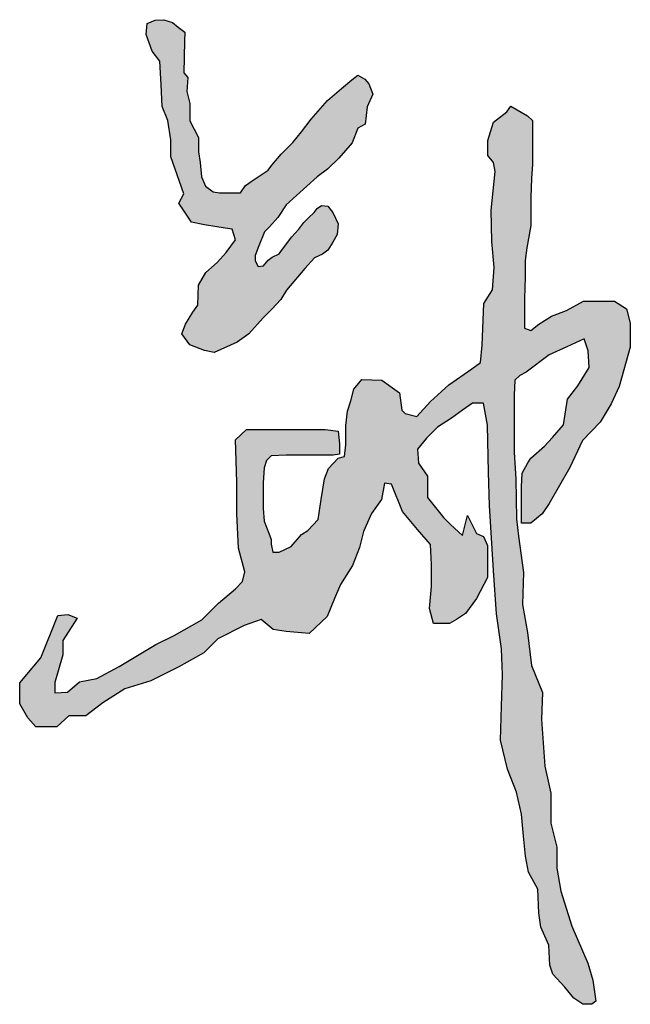
# Model space of a CAD drawing. Extents: x -6996706 to 419431, y -2578779 to 4918159.
# Drawn here: x -4821055 to -4350787, y 1791519 to 2549326 of the extents above; entities that cross this region are included whole.
import ezdxf

# ---------------------------------------------------------------- set-up
doc = ezdxf.new("R2010")
doc.units = 0
doc.header["$LTSCALE"] = 1000
doc.header["$MEASUREMENT"] = 0
doc.linetypes.add('DASHED', pattern=[0.75, 0.5, -0.25])
doc.layers.add('D_E_WireEm（强电应急照明线缆）', color=10, linetype='DASHED')
doc.layers.add('电签', color=51, linetype='Continuous')

# ---------------------------------------------------------------- blocks, each defined once
blk = doc.blocks.new('00')
for points in [[(138598.42, 151666.22), (138606.23, 151666.56), (138614.47, 151664.03), (138619.54, 151659.81), (138625.66, 151655.17), (138625.24, 151646.73), (138624.82, 151617.63), (138628.57, 151613.23), (138627.51, 151600.49), (138630.43, 151589.34), (138630.17, 151573.42), (138638.2, 151558.06), (138638.2, 151545.03), (138639.87, 151535.34), (138640.99, 151522.12), (138644.74, 151513.57), (138651.69, 151508.23), (138657.58, 151507.16), (138676.84, 151507.16), (138681.65, 151514.1), (138687.54, 151518.38), (138702.51, 151528), (138705.72, 151532.8), (138714.28, 151542.96), (138724.98, 151553.64), (138733.01, 151563.26), (138742.1, 151575.02), (138757.08, 151592.12), (138769.92, 151603.34), (138779.55, 151611.35), (138784.9, 151615.63), (138791.32, 151611.89), (138795.06, 151607.61), (138798.87, 151597.95), (138793.62, 151586.33), (138791.75, 151570.6), (138784.8, 151566.75), (138779.83, 151553.2), (138767.58, 151539.31), (138756.99, 151529.06), (138747.39, 151522.12), (138719.11, 151496.25), (138711.2, 151484.6), (138703.7, 151475.87), (138699.12, 151471.29), (138693.71, 151458.39), (138690.37, 151449.66), (138690.37, 151444.66), (138693.31, 151439.55), (138698.13, 151440.24), (138702.5, 151445.29), (138706.17, 151448.27), (138712.6, 151451.25), (138715.59, 151455.38), (138719.5, 151460.66), (138723.86, 151466.4), (138730.52, 151473.97), (138735.12, 151479.94), (138739.48, 151484.3), (138744.77, 151489.34), (138747.53, 151493.02), (138751.43, 151495.54), (138757.18, 151495.08), (138761.77, 151489.12), (138766.82, 151478.79), (138765.91, 151468.92), (138762, 151462.04), (138757.18, 151454.69), (138752.35, 151451.02), (138745, 151447.58), (138736.26, 151437.7), (138719.14, 151417.83), (138714.06, 151409.06), (138705.73, 151400.28), (138697.87, 151392.42), (138684.45, 151377.64), (138673.82, 151369.79), (138652.54, 151360.55), (138643.75, 151362.39), (138630.34, 151367.48), (138622.94, 151377.64), (138626.17, 151386.42), (138633.11, 151397.51), (138637.74, 151403.97), (138638.2, 151422.45), (138645.14, 151434), (138655.31, 151443.24), (138663.64, 151452.48), (138672.43, 151464.03), (138669.19, 151473.74), (138662.71, 151474.66), (138643.75, 151477.89), (138631.73, 151480.2), (138620.16, 151497.76), (138624.79, 151506.27), (138612.76, 151540.46), (138612.76, 151556.16), (138609.98, 151573.72), (138604.89, 151586.85), (138603.96, 151606.72), (138602.57, 151628.43), (138595.64, 151637.67), (138590.09, 151652.92), (138591.01, 151663.08)], [(138526.44, 151116.08), (138513.25, 151095.6), (138513.25, 151082.43), (138505.93, 151056.82), (138505.93, 151047.31), (138517.65, 151048.04), (138528.63, 151057.55), (138544.75, 151060.48), (138565.26, 151071.45), (138598.95, 151091.94), (138615.8, 151099.99), (138641.44, 151114.62), (138656.82, 151129.98), (138672.2, 151143.15), (138678.79, 151149.74), (138680.99, 151158.52), (138675.13, 151180.47), (138673.67, 151211.93), (138673.67, 151241.19), (138672.2, 151279.97), (138682.45, 151289.48), (138710.29, 151289.48), (138740.32, 151289.48), (138754.97, 151289.48), (138766.69, 151288.02), (138768.16, 151276.31), (138768.16, 151270.46), (138768.16, 151266.8), (138762.3, 151266.07), (138756.44, 151266.07), (138735.19, 151266.07), (138719.08, 151266.07), (138705.16, 151265.34), (138700.77, 151260.95), (138698.57, 151254.36), (138697.84, 151240.46), (138697.84, 151228.76), (138697.84, 151217.05), (138698.57, 151205.34), (138702.96, 151194.37), (138705.16, 151188.52), (138705.16, 151184.13), (138706.63, 151176.81), (138712.49, 151176.81), (138723.47, 151181.93), (138733, 151192.91), (138738.86, 151196.56), (138748.38, 151206.81), (138751.31, 151225.1), (138754.24, 151244.12), (138757.9, 151253.63), (138766.69, 151263.14), (138772.55, 151264.61), (138774.02, 151275.58), (138774.02, 151293.14), (138775.48, 151306.31), (138778.41, 151315.82), (138781.34, 151326.8), (138788.67, 151335.58), (138807.14, 151335.11), (138823.25, 151323.4), (138825.45, 151307.3), (138828.38, 151304.38), (138839.37, 151301.45), (138851.82, 151315.35), (138868.67, 151330.72), (138889.91, 151345.35), (138897.97, 151351.2), (138899.43, 151367.3), (138900.95, 151405.6), (138909, 151418.03), (138910.47, 151438.52), (138908.27, 151462.66), (138907.54, 151491.2), (138911.2, 151527.05), (138909.74, 151535.1), (138904.61, 151541.68), (138904.61, 151555.58), (138909.74, 151572.41), (138922.19, 151581.92), (138925.85, 151587.04), (138941.23, 151578.26), (138945.63, 151573.87), (138945.63, 151559.97), (138945.63, 151548.27), (138945.63, 151533.63), (138944.9, 151520.46), (138944.16, 151502.9), (138944.16, 151477.3), (138940.5, 151456.81), (138939.04, 151445.1), (138939.04, 151429.74), (138938.3, 151409.99), (138938.3, 151382.92), (138944.16, 151380.72), (138951.49, 151386.57), (138963.21, 151393.89), (138977.13, 151399.01), (138992.51, 151407.79), (139021.07, 151407.79), (139032.06, 151400.47), (139035.72, 151387.31), (139035.72, 151365.36), (139025.53, 151329.16), (139018.21, 151313.06), (139007.95, 151296.24), (138991.84, 151279.41), (138980.12, 151254.53), (138961.07, 151221.61), (138954.48, 151212.1), (138944.23, 151203.32), (138935.44, 151203.32), (138935.44, 151220.15), (138935.44, 151236.97), (138936.17, 151249.41), (138941.3, 151258.92), (138944.23, 151263.31), (138956.68, 151274.29), (138964, 151282.33), (138974.26, 151294.04), (138977.92, 151317.45), (138987.44, 151329.89), (138997.7, 151346.72), (138996.97, 151362.08), (138993.3, 151373.06), (138977.19, 151365.74), (138961.07, 151358.42), (138939.83, 151342.33), (138933.97, 151339.4), (138929.58, 151335.01), (138928.84, 151321.11), (138928.84, 151307.21), (138928.84, 151292.58), (138928.84, 151268.43), (138930.31, 151244.29), (138931.07, 151207.28), (138932.87, 151191.45), (138937.5, 151158.05), (138936.58, 151128.58), (138941.19, 151102.8), (138944.88, 151072.42), (138955.02, 151047.56), (138954.1, 151022.7), (138956.9, 150979.99), (138962.43, 150955.13), (138962.43, 150927.51), (138967.96, 150905.41), (138967.96, 150886.08), (138971.65, 150864.9), (138981.79, 150832.68), (138996.54, 150798.61), (139001.15, 150782.96), (139003.91, 150763.62), (139000.23, 150760.86), (138991.93, 150760.86), (138983.63, 150766.38), (138975.34, 150776.51), (138964.28, 150788.48), (138961.51, 150796.77), (138960.59, 150815.18), (138953.22, 150831.76), (138951.37, 150844.65), (138950.45, 150866.74), (138942.15, 150882.39), (138939.39, 150897.13), (138937.54, 150915.54), (138935.7, 150935.8), (138931.09, 150956.05), (138922.8, 150977.23), (138916.34, 151003.93), (138917.27, 151035.23), (138918.19, 151063.78), (138917.27, 151087.71), (138912.64, 151120.16), (138909.87, 151159.75), (138906.18, 151219.84), (138905.26, 151250.22), (138904.34, 151293.49), (138900.65, 151313.75), (138890.51, 151313.75), (138881.29, 151307.31), (138871.16, 151299.94), (138858.25, 151291.65), (138848.11, 151281.53), (138839.81, 151271.4), (138840.74, 151258.51), (138849.03, 151246.54), (138849.03, 151227.2), (138863.78, 151208.79), (138870.23, 151202.34), (138881.29, 151192.22), (138885.9, 151210.63), (138894.2, 151194.06), (138900.65, 151191.3), (138904.34, 151183.01), (138904.34, 151169.2), (138904.34, 151153.55), (138894.2, 151134.21), (138884.06, 151120.4), (138875.76, 151114.88), (138869.31, 151111.19), (138854.56, 151111.19), (138850.88, 151125), (138852.72, 151145.26), (138852.72, 151165.52), (138851.8, 151183.93), (138839.81, 151197.74), (138825.99, 151214.31), (138815.85, 151239.17), (138809.4, 151240.09), (138806.63, 151225.36), (138797.41, 151212.47), (138790.04, 151195.9), (138786.35, 151181.17), (138779.9, 151164.59), (138768.84, 151147.1), (138763.31, 151134.21), (138756.85, 151117.64), (138740.26, 151101.99), (138719.06, 151103.83), (138707.08, 151105.67), (138696.02, 151114.88), (138680.35, 151109.35), (138656.2, 151097.19), (138643.29, 151084.3), (138620.25, 151071.41), (138594.44, 151058.52), (138570.47, 151051.15), (138550.19, 151038.26), (138534.52, 151026.29), (138518.85, 151026.29), (138507.79, 151016.16), (138488.43, 151016.16), (138481.06, 151024.45), (138473.68, 151037.34), (138473.68, 151056.68), (138493.04, 151079.69), (138508.71, 151118.36), (138517.93, 151119.28)]]:
    blk.add_hatch(color=256).paths.add_polyline_path(points)
for p, q in [((138590.09, 151652.92, 0), (138591.01, 151663.08, 0)), ((138591.01, 151663.08, 0), (138598.42, 151666.22, 0)), ((138598.42, 151666.22, 0), (138606.23, 151666.56, 0)), ((138606.23, 151666.56, 0), (138614.47, 151664.03, 0)), ((138614.47, 151664.03, 0), (138619.54, 151659.81, 0)), ((138619.54, 151659.81, 0), (138625.66, 151655.17, 0)), ((138595.64, 151637.67, 0), (138590.09, 151652.92, 0)), ((138625.66, 151655.17, 0), (138625.24, 151646.73, 0)), ((138625.24, 151646.73, 0), (138624.82, 151617.63, 0)), ((138602.57, 151628.43, 0), (138595.64, 151637.67, 0)), ((138603.96, 151606.72, 0), (138602.57, 151628.43, 0)), ((138624.82, 151617.63, 0), (138628.57, 151613.23, 0)), ((138779.55, 151611.35, 0), (138784.9, 151615.63, 0)), ((138784.9, 151615.63, 0), (138791.32, 151611.89, 0)), ((138604.89, 151586.85, 0), (138603.96, 151606.72, 0)), ((138628.57, 151613.23, 0), (138627.51, 151600.49, 0)), ((138769.92, 151603.34, 0), (138779.55, 151611.35, 0)), ((138791.32, 151611.89, 0), (138795.06, 151607.61, 0)), ((138795.06, 151607.61, 0), (138798.87, 151597.95, 0)), ((138627.51, 151600.49, 0), (138630.43, 151589.34, 0)), ((138757.08, 151592.12, 0), (138769.92, 151603.34, 0)), ((138798.87, 151597.95, 0), (138793.62, 151586.33, 0)), ((138609.98, 151573.72, 0), (138604.89, 151586.85, 0)), ((138630.43, 151589.34, 0), (138630.17, 151573.42, 0)), ((138742.1, 151575.02, 0), (138757.08, 151592.12, 0)), ((138922.19, 151581.92, 0), (138925.85, 151587.04, 0)), ((138925.85, 151587.04, 0), (138941.23, 151578.26, 0)), ((138793.62, 151586.33, 0), (138791.75, 151570.6, 0)), ((138909.74, 151572.41, 0), (138922.19, 151581.92, 0)), ((138941.23, 151578.26, 0), (138945.63, 151573.87, 0)), ((138612.76, 151556.16, 0), (138609.98, 151573.72, 0)), ((138630.17, 151573.42, 0), (138638.2, 151558.06, 0)), ((138733.01, 151563.26, 0), (138742.1, 151575.02, 0)), ((138791.75, 151570.6, 0), (138784.8, 151566.75, 0)), ((138904.61, 151555.58, 0), (138909.74, 151572.41, 0)), ((138945.63, 151573.87, 0), (138945.63, 151559.97, 0)), ((138724.98, 151553.64, 0), (138733.01, 151563.26, 0)), ((138784.8, 151566.75, 0), (138779.83, 151553.2, 0)), ((138945.63, 151559.97, 0), (138945.63, 151548.27, 0)), ((138612.76, 151540.46, 0), (138612.76, 151556.16, 0)), ((138638.2, 151558.06, 0), (138638.2, 151545.03, 0)), ((138714.28, 151542.96, 0), (138724.98, 151553.64, 0)), ((138779.83, 151553.2, 0), (138767.58, 151539.31, 0)), ((138904.61, 151541.68, 0), (138904.61, 151555.58, 0)), ((138638.2, 151545.03, 0), (138639.87, 151535.34, 0)), ((138705.72, 151532.8, 0), (138714.28, 151542.96, 0)), ((138909.74, 151535.1, 0), (138904.61, 151541.68, 0)), ((138945.63, 151548.27, 0), (138945.63, 151533.63, 0)), ((138624.79, 151506.27, 0), (138612.76, 151540.46, 0)), ((138639.87, 151535.34, 0), (138640.99, 151522.12, 0)), ((138702.51, 151528, 0), (138705.72, 151532.8, 0)), ((138767.58, 151539.31, 0), (138756.99, 151529.06, 0)), ((138911.2, 151527.05, 0), (138909.74, 151535.1, 0)), ((138945.63, 151533.63, 0), (138944.9, 151520.46, 0)), ((138687.54, 151518.38, 0), (138702.51, 151528, 0)), ((138756.99, 151529.06, 0), (138747.39, 151522.12, 0)), ((138907.54, 151491.2, 0), (138911.2, 151527.05, 0)), ((138640.99, 151522.12, 0), (138644.74, 151513.57, 0)), ((138676.84, 151507.16, 0), (138681.65, 151514.1, 0)), ((138681.65, 151514.1, 0), (138687.54, 151518.38, 0)), ((138747.39, 151522.12, 0), (138719.11, 151496.25, 0)), ((138944.9, 151520.46, 0), (138944.16, 151502.9, 0)), ((138620.16, 151497.76, 0), (138624.79, 151506.27, 0)), ((138644.74, 151513.57, 0), (138651.69, 151508.23, 0)), ((138651.69, 151508.23, 0), (138657.58, 151507.16, 0)), ((138657.58, 151507.16, 0), (138676.84, 151507.16, 0)), ((138631.73, 151480.2, 0), (138620.16, 151497.76, 0)), ((138719.11, 151496.25, 0), (138711.2, 151484.6, 0)), ((138944.16, 151502.9, 0), (138944.16, 151477.3, 0)), ((138739.48, 151484.3, 0), (138744.77, 151489.34, 0)), ((138744.77, 151489.34, 0), (138747.53, 151493.02, 0)), ((138747.53, 151493.02, 0), (138751.43, 151495.54, 0)), ((138751.43, 151495.54, 0), (138757.18, 151495.08, 0)), ((138757.18, 151495.08, 0), (138761.77, 151489.12, 0)), ((138761.77, 151489.12, 0), (138766.82, 151478.79, 0)), ((138908.27, 151462.66, 0), (138907.54, 151491.2, 0)), ((138643.75, 151477.89, 0), (138631.73, 151480.2, 0)), ((138662.71, 151474.66, 0), (138643.75, 151477.89, 0)), ((138711.2, 151484.6, 0), (138703.7, 151475.87, 0)), ((138730.52, 151473.97, 0), (138735.12, 151479.94, 0)), ((138735.12, 151479.94, 0), (138739.48, 151484.3, 0)), ((138766.82, 151478.79, 0), (138765.91, 151468.92, 0)), ((138669.19, 151473.74, 0), (138662.71, 151474.66, 0)), ((138672.43, 151464.03, 0), (138669.19, 151473.74, 0)), ((138699.12, 151471.29, 0), (138693.71, 151458.39, 0)), ((138703.7, 151475.87, 0), (138699.12, 151471.29, 0)), ((138723.86, 151466.4, 0), (138730.52, 151473.97, 0)), ((138765.91, 151468.92, 0), (138762, 151462.04, 0)), ((138944.16, 151477.3, 0), (138940.5, 151456.81, 0)), ((138663.64, 151452.48, 0), (138672.43, 151464.03, 0)), ((138715.59, 151455.38, 0), (138719.5, 151460.66, 0)), ((138719.5, 151460.66, 0), (138723.86, 151466.4, 0)), ((138762, 151462.04, 0), (138757.18, 151454.69, 0)), ((138910.47, 151438.52, 0), (138908.27, 151462.66, 0)), ((138655.31, 151443.24, 0), (138663.64, 151452.48, 0)), ((138693.71, 151458.39, 0), (138690.37, 151449.66, 0)), ((138706.17, 151448.27, 0), (138712.6, 151451.25, 0)), ((138712.6, 151451.25, 0), (138715.59, 151455.38, 0)), ((138752.35, 151451.02, 0), (138745, 151447.58, 0)), ((138757.18, 151454.69, 0), (138752.35, 151451.02, 0)), ((138940.5, 151456.81, 0), (138939.04, 151445.1, 0)), ((138645.14, 151434, 0), (138655.31, 151443.24, 0)), ((138690.37, 151449.66, 0), (138690.37, 151444.66, 0)), ((138690.37, 151444.66, 0), (138693.31, 151439.55, 0)), ((138698.13, 151440.24, 0), (138702.5, 151445.29, 0)), ((138702.5, 151445.29, 0), (138706.17, 151448.27, 0)), ((138745, 151447.58, 0), (138736.26, 151437.7, 0)), ((138939.04, 151445.1, 0), (138939.04, 151429.74, 0)), ((138638.2, 151422.45, 0), (138645.14, 151434, 0)), ((138693.31, 151439.55, 0), (138698.13, 151440.24, 0)), ((138736.26, 151437.7, 0), (138719.14, 151417.83, 0)), ((138909, 151418.03, 0), (138910.47, 151438.52, 0)), ((138939.04, 151429.74, 0), (138938.3, 151409.99, 0)), ((138637.74, 151403.97, 0), (138638.2, 151422.45, 0)), ((138719.14, 151417.83, 0), (138714.06, 151409.06, 0)), ((138900.95, 151405.6, 0), (138909, 151418.03, 0)), ((138714.06, 151409.06, 0), (138705.73, 151400.28, 0)), ((138899.43, 151367.3, 0), (138900.95, 151405.6, 0)), ((138938.3, 151409.99, 0), (138938.3, 151382.92, 0)), ((138977.13, 151399.01, 0), (138992.51, 151407.79, 0)), ((138992.51, 151407.79, 0), (139021.07, 151407.79, 0)), ((139021.07, 151407.79, 0), (139032.06, 151400.47, 0)), ((138626.17, 151386.42, 0), (138633.11, 151397.51, 0)), ((138633.11, 151397.51, 0), (138637.74, 151403.97, 0)), ((138705.73, 151400.28, 0), (138697.87, 151392.42, 0)), ((138963.21, 151393.89, 0), (138977.13, 151399.01, 0)), ((139032.06, 151400.47, 0), (139035.72, 151387.31, 0)), ((138697.87, 151392.42, 0), (138684.45, 151377.64, 0)), ((138951.49, 151386.57, 0), (138963.21, 151393.89, 0)), ((139035.72, 151387.31, 0), (139035.72, 151365.36, 0)), ((138622.94, 151377.64, 0), (138626.17, 151386.42, 0)), ((138938.3, 151382.92, 0), (138944.16, 151380.72, 0)), ((138944.16, 151380.72, 0), (138951.49, 151386.57, 0)), ((138630.34, 151367.48, 0), (138622.94, 151377.64, 0)), ((138673.82, 151369.79, 0), (138652.54, 151360.55, 0)), ((138684.45, 151377.64, 0), (138673.82, 151369.79, 0)), ((138993.3, 151373.06, 0), (138977.19, 151365.74, 0)), ((138996.97, 151362.08, 0), (138993.3, 151373.06, 0)), ((138643.75, 151362.39, 0), (138630.34, 151367.48, 0)), ((138652.54, 151360.55, 0), (138643.75, 151362.39, 0)), ((138897.97, 151351.2, 0), (138899.43, 151367.3, 0)), ((138977.19, 151365.74, 0), (138961.07, 151358.42, 0)), ((138997.7, 151346.72, 0), (138996.97, 151362.08, 0)), ((139035.72, 151365.36, 0), (139025.53, 151329.16, 0)), ((138889.91, 151345.35, 0), (138897.97, 151351.2, 0)), ((138961.07, 151358.42, 0), (138939.83, 151342.33, 0)), ((138868.67, 151330.72, 0), (138889.91, 151345.35, 0)), ((138939.83, 151342.33, 0), (138933.97, 151339.4, 0)), ((138987.44, 151329.89, 0), (138997.7, 151346.72, 0)), ((138781.34, 151326.8, 0), (138788.67, 151335.58, 0)), ((138788.67, 151335.58, 0), (138807.14, 151335.11, 0)), ((138807.14, 151335.11, 0), (138823.25, 151323.4, 0)), ((138929.58, 151335.01, 0), (138928.84, 151321.11, 0)), ((138933.97, 151339.4, 0), (138929.58, 151335.01, 0)), ((138778.41, 151315.82, 0), (138781.34, 151326.8, 0)), ((138851.82, 151315.35, 0), (138868.67, 151330.72, 0)), ((138977.92, 151317.45, 0), (138987.44, 151329.89, 0)), ((139025.53, 151329.16, 0), (139018.21, 151313.06, 0)), ((138775.48, 151306.31, 0), (138778.41, 151315.82, 0)), ((138823.25, 151323.4, 0), (138825.45, 151307.3, 0)), ((138839.37, 151301.45, 0), (138851.82, 151315.35, 0)), ((138928.84, 151321.11, 0), (138928.84, 151307.21, 0)), ((138974.26, 151294.04, 0), (138977.92, 151317.45, 0)), ((138774.02, 151293.14, 0), (138775.48, 151306.31, 0)), ((138825.45, 151307.3, 0), (138828.38, 151304.38, 0)), ((138881.29, 151307.31, 0), (138871.16, 151299.94, 0)), ((138890.51, 151313.75, 0), (138881.29, 151307.31, 0)), ((138900.65, 151313.75, 0), (138890.51, 151313.75, 0)), ((138904.34, 151293.49, 0), (138900.65, 151313.75, 0)), ((138928.84, 151307.21, 0), (138928.84, 151292.58, 0)), ((139018.21, 151313.06, 0), (139007.95, 151296.24, 0)), ((138828.38, 151304.38, 0), (138839.37, 151301.45, 0)), ((138871.16, 151299.94, 0), (138858.25, 151291.65, 0)), ((138672.2, 151279.97, 0), (138682.45, 151289.48, 0)), ((138682.45, 151289.48, 0), (138710.29, 151289.48, 0)), ((138710.29, 151289.48, 0), (138740.32, 151289.48, 0)), ((138740.32, 151289.48, 0), (138754.97, 151289.48, 0)), ((138754.97, 151289.48, 0), (138766.69, 151288.02, 0)), ((138766.69, 151288.02, 0), (138768.16, 151276.31, 0)), ((138774.02, 151275.58, 0), (138774.02, 151293.14, 0)), ((138858.25, 151291.65, 0), (138848.11, 151281.53, 0)), ((138905.26, 151250.22, 0), (138904.34, 151293.49, 0)), ((138928.84, 151292.58, 0), (138928.84, 151268.43, 0)), ((138964, 151282.33, 0), (138974.26, 151294.04, 0)), ((139007.95, 151296.24, 0), (138991.84, 151279.41, 0)), ((138673.67, 151241.19, 0), (138672.2, 151279.97, 0)), ((138848.11, 151281.53, 0), (138839.81, 151271.4, 0)), ((138956.68, 151274.29, 0), (138964, 151282.33, 0)), ((138991.84, 151279.41, 0), (138980.12, 151254.53, 0)), ((138768.16, 151276.31, 0), (138768.16, 151270.46, 0)), ((138768.16, 151270.46, 0), (138768.16, 151266.8, 0)), ((138772.55, 151264.61, 0), (138774.02, 151275.58, 0)), ((138839.81, 151271.4, 0), (138840.74, 151258.51, 0)), ((138944.23, 151263.31, 0), (138956.68, 151274.29, 0)), ((138700.77, 151260.95, 0), (138698.57, 151254.36, 0)), ((138705.16, 151265.34, 0), (138700.77, 151260.95, 0)), ((138719.08, 151266.07, 0), (138705.16, 151265.34, 0)), ((138735.19, 151266.07, 0), (138719.08, 151266.07, 0)), ((138756.44, 151266.07, 0), (138735.19, 151266.07, 0)), ((138762.3, 151266.07, 0), (138756.44, 151266.07, 0)), ((138757.9, 151253.63, 0), (138766.69, 151263.14, 0)), ((138768.16, 151266.8, 0), (138762.3, 151266.07, 0)), ((138766.69, 151263.14, 0), (138772.55, 151264.61, 0)), ((138928.84, 151268.43, 0), (138930.31, 151244.29, 0)), ((138941.3, 151258.92, 0), (138944.23, 151263.31, 0)), ((138698.57, 151254.36, 0), (138697.84, 151240.46, 0)), ((138754.24, 151244.12, 0), (138757.9, 151253.63, 0)), ((138840.74, 151258.51, 0), (138849.03, 151246.54, 0)), ((138936.17, 151249.41, 0), (138941.3, 151258.92, 0)), ((138980.12, 151254.53, 0), (138961.07, 151221.61, 0)), ((138751.31, 151225.1, 0), (138754.24, 151244.12, 0)), ((138849.03, 151246.54, 0), (138849.03, 151227.2, 0)), ((138906.18, 151219.84, 0), (138905.26, 151250.22, 0)), ((138930.31, 151244.29, 0), (138931.07, 151207.28, 0)), ((138935.44, 151236.97, 0), (138936.17, 151249.41, 0)), ((138673.67, 151211.93, 0), (138673.67, 151241.19, 0)), ((138697.84, 151240.46, 0), (138697.84, 151228.76, 0)), ((138809.4, 151240.09, 0), (138806.63, 151225.36, 0)), ((138815.85, 151239.17, 0), (138809.4, 151240.09, 0)), ((138825.99, 151214.31, 0), (138815.85, 151239.17, 0)), ((138935.44, 151220.15, 0), (138935.44, 151236.97, 0)), ((138697.84, 151228.76, 0), (138697.84, 151217.05, 0)), ((138748.38, 151206.81, 0), (138751.31, 151225.1, 0)), ((138806.63, 151225.36, 0), (138797.41, 151212.47, 0)), ((138849.03, 151227.2, 0), (138863.78, 151208.79, 0)), ((138697.84, 151217.05, 0), (138698.57, 151205.34, 0)), ((138909.87, 151159.75, 0), (138906.18, 151219.84, 0)), ((138935.44, 151203.32, 0), (138935.44, 151220.15, 0)), ((138961.07, 151221.61, 0), (138954.48, 151212.1, 0)), ((138675.13, 151180.47, 0), (138673.67, 151211.93, 0)), ((138738.86, 151196.56, 0), (138748.38, 151206.81, 0)), ((138797.41, 151212.47, 0), (138790.04, 151195.9, 0)), ((138839.81, 151197.74, 0), (138825.99, 151214.31, 0)), ((138863.78, 151208.79, 0), (138870.23, 151202.34, 0)), ((138881.29, 151192.22, 0), (138885.9, 151210.63, 0)), ((138885.9, 151210.63, 0), (138894.2, 151194.06, 0)), ((138931.07, 151207.28, 0), (138932.87, 151191.45, 0)), ((138954.48, 151212.1, 0), (138944.23, 151203.32, 0)), ((138698.57, 151205.34, 0), (138702.96, 151194.37, 0)), ((138851.8, 151183.93, 0), (138839.81, 151197.74, 0)), ((138870.23, 151202.34, 0), (138881.29, 151192.22, 0)), ((138944.23, 151203.32, 0), (138935.44, 151203.32, 0)), ((138702.96, 151194.37, 0), (138705.16, 151188.52, 0)), ((138705.16, 151188.52, 0), (138705.16, 151184.13, 0)), ((138723.47, 151181.93, 0), (138733, 151192.91, 0)), ((138733, 151192.91, 0), (138738.86, 151196.56, 0)), ((138790.04, 151195.9, 0), (138786.35, 151181.17, 0)), ((138894.2, 151194.06, 0), (138900.65, 151191.3, 0)), ((138900.65, 151191.3, 0), (138904.34, 151183.01, 0)), ((138932.87, 151191.45, 0), (138937.5, 151158.05, 0)), ((138680.99, 151158.52, 0), (138675.13, 151180.47, 0)), ((138705.16, 151184.13, 0), (138706.63, 151176.81, 0)), ((138712.49, 151176.81, 0), (138723.47, 151181.93, 0)), ((138786.35, 151181.17, 0), (138779.9, 151164.59, 0)), ((138852.72, 151165.52, 0), (138851.8, 151183.93, 0)), ((138904.34, 151183.01, 0), (138904.34, 151169.2, 0)), ((138706.63, 151176.81, 0), (138712.49, 151176.81, 0)), ((138779.9, 151164.59, 0), (138768.84, 151147.1, 0)), ((138852.72, 151145.26, 0), (138852.72, 151165.52, 0)), ((138904.34, 151169.2, 0), (138904.34, 151153.55, 0)), ((138678.79, 151149.74, 0), (138680.99, 151158.52, 0)), ((138904.34, 151153.55, 0), (138894.2, 151134.21, 0)), ((138912.64, 151120.16, 0), (138909.87, 151159.75, 0)), ((138937.5, 151158.05, 0), (138936.58, 151128.58, 0)), ((138656.82, 151129.98, 0), (138672.2, 151143.15, 0)), ((138672.2, 151143.15, 0), (138678.79, 151149.74, 0)), ((138768.84, 151147.1, 0), (138763.31, 151134.21, 0)), ((138850.88, 151125, 0), (138852.72, 151145.26, 0)), ((138763.31, 151134.21, 0), (138756.85, 151117.64, 0)), ((138894.2, 151134.21, 0), (138884.06, 151120.4, 0)), ((138641.44, 151114.62, 0), (138656.82, 151129.98, 0)), ((138854.56, 151111.19, 0), (138850.88, 151125, 0)), ((138936.58, 151128.58, 0), (138941.19, 151102.8, 0)), ((138493.04, 151079.69, 0), (138508.71, 151118.36, 0)), ((138508.71, 151118.36, 0), (138517.93, 151119.28, 0)), ((138526.44, 151116.08, 0), (138513.25, 151095.6, 0)), ((138517.93, 151119.28, 0), (138526.44, 151116.08, 0)), ((138756.85, 151117.64, 0), (138740.26, 151101.99, 0)), ((138884.06, 151120.4, 0), (138875.76, 151114.88, 0)), ((138917.27, 151087.71, 0), (138912.64, 151120.16, 0)), ((138615.8, 151099.99, 0), (138641.44, 151114.62, 0)), ((138680.35, 151109.35, 0), (138656.2, 151097.19, 0)), ((138696.02, 151114.88, 0), (138680.35, 151109.35, 0)), ((138707.08, 151105.67, 0), (138696.02, 151114.88, 0)), ((138869.31, 151111.19, 0), (138854.56, 151111.19, 0)), ((138875.76, 151114.88, 0), (138869.31, 151111.19, 0)), ((138598.95, 151091.94, 0), (138615.8, 151099.99, 0)), ((138719.06, 151103.83, 0), (138707.08, 151105.67, 0)), ((138740.26, 151101.99, 0), (138719.06, 151103.83, 0)), ((138941.19, 151102.8, 0), (138944.88, 151072.42, 0)), ((138513.25, 151095.6, 0), (138513.25, 151082.43, 0)), ((138565.26, 151071.45, 0), (138598.95, 151091.94, 0)), ((138656.2, 151097.19, 0), (138643.29, 151084.3, 0)), ((138473.68, 151056.68, 0), (138493.04, 151079.69, 0)), ((138513.25, 151082.43, 0), (138505.93, 151056.82, 0)), ((138643.29, 151084.3, 0), (138620.25, 151071.41, 0)), ((138918.19, 151063.78, 0), (138917.27, 151087.71, 0)), ((138544.75, 151060.48, 0), (138565.26, 151071.45, 0)), ((138620.25, 151071.41, 0), (138594.44, 151058.52, 0)), ((138944.88, 151072.42, 0), (138955.02, 151047.56, 0)), ((138917.27, 151035.23, 0), (138918.19, 151063.78, 0)), ((138473.68, 151037.34, 0), (138473.68, 151056.68, 0)), ((138505.93, 151056.82, 0), (138505.93, 151047.31, 0)), ((138517.65, 151048.04, 0), (138528.63, 151057.55, 0)), ((138528.63, 151057.55, 0), (138544.75, 151060.48, 0)), ((138594.44, 151058.52, 0), (138570.47, 151051.15, 0)), ((138505.93, 151047.31, 0), (138517.65, 151048.04, 0)), ((138570.47, 151051.15, 0), (138550.19, 151038.26, 0)), ((138955.02, 151047.56, 0), (138954.1, 151022.7, 0)), ((138481.06, 151024.45, 0), (138473.68, 151037.34, 0)), ((138550.19, 151038.26, 0), (138534.52, 151026.29, 0)), ((138916.34, 151003.93, 0), (138917.27, 151035.23, 0)), ((138518.85, 151026.29, 0), (138507.79, 151016.16, 0)), ((138534.52, 151026.29, 0), (138518.85, 151026.29, 0)), ((138488.43, 151016.16, 0), (138481.06, 151024.45, 0)), ((138507.79, 151016.16, 0), (138488.43, 151016.16, 0)), ((138954.1, 151022.7, 0), (138956.9, 150979.99, 0)), ((138922.8, 150977.23, 0), (138916.34, 151003.93, 0)), ((138956.9, 150979.99, 0), (138962.43, 150955.13, 0)), ((138931.09, 150956.05, 0), (138922.8, 150977.23, 0)), ((138935.7, 150935.8, 0), (138931.09, 150956.05, 0)), ((138962.43, 150955.13, 0), (138962.43, 150927.51, 0)), ((138937.54, 150915.54, 0), (138935.7, 150935.8, 0)), ((138962.43, 150927.51, 0), (138967.96, 150905.41, 0)), ((138939.39, 150897.13, 0), (138937.54, 150915.54, 0)), ((138967.96, 150905.41, 0), (138967.96, 150886.08, 0)), ((138942.15, 150882.39, 0), (138939.39, 150897.13, 0)), ((138950.45, 150866.74, 0), (138942.15, 150882.39, 0)), ((138967.96, 150886.08, 0), (138971.65, 150864.9, 0)), ((138951.37, 150844.65, 0), (138950.45, 150866.74, 0)), ((138971.65, 150864.9, 0), (138981.79, 150832.68, 0)), ((138953.22, 150831.76, 0), (138951.37, 150844.65, 0)), ((138960.59, 150815.18, 0), (138953.22, 150831.76, 0)), ((138981.79, 150832.68, 0), (138996.54, 150798.61, 0)), ((138961.51, 150796.77, 0), (138960.59, 150815.18, 0)), ((138996.54, 150798.61, 0), (139001.15, 150782.96, 0)), ((138964.28, 150788.48, 0), (138961.51, 150796.77, 0)), ((138975.34, 150776.51, 0), (138964.28, 150788.48, 0)), ((139001.15, 150782.96, 0), (139003.91, 150763.62, 0)), ((138983.63, 150766.38, 0), (138975.34, 150776.51, 0)), ((138991.93, 150760.86, 0), (138983.63, 150766.38, 0)), ((139003.91, 150763.62, 0), (139000.23, 150760.86, 0)), ((139000.23, 150760.86, 0), (138991.93, 150760.86, 0))]:
    blk.add_line(p, q)
blk = doc.blocks.new('签名')
at = {"layer": '电签', "color": 4, "lineweight": -3, "xscale": 0.9375, "yscale": 0.9375, "zscale": 0.9375}
blk.add_blockref('00', (140873.19, -93278.71, 0), dxfattribs=at)

msp = doc.modelspace()

# ---------------------------------------------------------------- block references
at = {"layer": 'D_E_WireEm（强电应急照明线缆）', "xscale": 892.4925711068946, "yscale": 892.4925711068946, "zscale": 892.4925711068946}
msp.add_blockref('签名', (-246411892, -41101314), dxfattribs=at)

doc.saveas('drawing.dxf')
